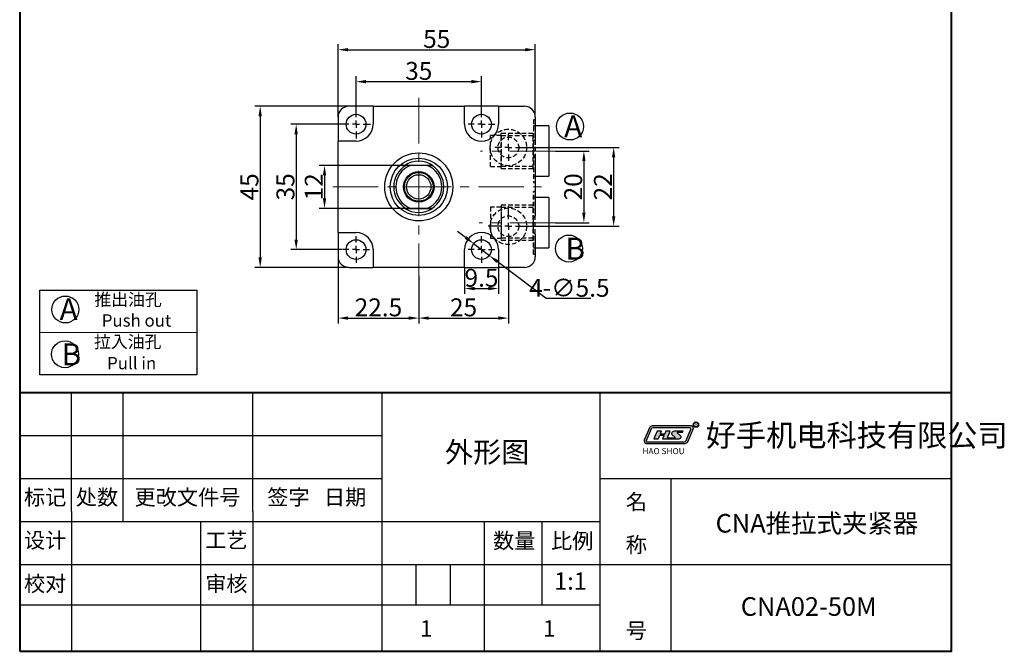
# Model space of a CAD drawing. Extents: x 430 to 705, y 185 to 588.
# Drawn here: x 430 to 705, y 185 to 361 of the extents above; entities that cross this region are included whole.
import ezdxf

# ---------------------------------------------------------------- set-up
doc = ezdxf.new("R2010")
doc.units = 0
doc.header["$MEASUREMENT"] = 0
doc.header["$PDSIZE"] = -1
for name, pattern in [('CENTERX2', [20.32, 12.7, -2.54, 2.54, -2.54]), ('HIDDEN', [1.905, 1.27, -0.635]), ('PHANTOM', [12.7, 6.35, -1.27, 1.27, -1.27, 1.27, -1.27])]:
    doc.linetypes.add(name, pattern=pattern)
doc.layers.get('0').update_dxf_attribs({"linetype": 'CONTINUOUS'})
doc.layers.get('Defpoints').update_dxf_attribs({"linetype": 'CONTINUOUS'})
doc.layers.add('1', color=7, linetype='CONTINUOUS')
doc.layers.add('2L', color=2, linetype='CONTINUOUS')
for name, color, linetype, lineweight in [('1L', 7, 'CONTINUOUS', 40), ('5L', 1, 'CONTINUOUS', 13), ('7L', 3, 'CONTINUOUS', 30), ('8L', 4, 'PHANTOM', 13), ('biazhu', 121, 'CONTINUOUS', 13), ('外轮廓线', 255, 'CONTINUOUS', 30)]:
    doc.layers.add(name, color=color, linetype=linetype, lineweight=lineweight)
doc.styles.add('HZ', font='gbenor.shx', dxfattribs={"width": 0.75, "bigfont": 'hztxt.shx'})
doc.styles.add('Roman', font='romans')
doc.styles.add('ROMANS', font='ROMANS', dxfattribs={"width": 0.7})
doc.styles.get("Standard").update_dxf_attribs({"font": 'txt', "bigfont": 'bigfont'})
doc.styles.add('黑', font='MS Mincho.ttf', dxfattribs={"width": 0.7})
doc.dimstyles.new('1-1', dxfattribs={"dimtxt": 5, "dimasz": 2.8, "dimexe": 1.5, "dimexo": 0, "dimgap": 0.5, "dimtad": 1, "dimtoh": 1, "dimdsep": 46, "dimlunit": 6, "dimtxsty": 'HZ', "dimcen": 3, "dimclrd": 1, "dimclre": 1, "dimclrt": 3, "dimazin": 2, "dimtfac": 0.6, "dimtmove": 0, "dimatfit": 3, "dimfxl": 1, "dimtolj": 1, "dimarcsym": 0})

# ---------------------------------------------------------------- blocks, each defined once
blk = doc.blocks.new('好手logo1')
h = blk.add_hatch(color=1)
h.paths.add_polyline_path([(13.4, 7.8, 1), (14.8, 7.8, 1)])
h.paths.add_polyline_path([(14.7, 7.8, -1), (13.5, 7.8, -1)], flags=16)
h = blk.add_hatch(color=1)
h.paths.add_polyline_path([(11.12, 2.84, 0.300672), (12.04, 3.45), (13.38, 6.6, 0.537666), (12.83, 7.44), (2.6, 7.44, 0.300672), (1.86, 6.95), (0.47, 3.68, 0.537666), (1.02, 2.84)])
h.paths.add_polyline_path([(1.18, 3.24, -0.537666), (1, 3.52), (2.33, 6.65, -0.300672), (2.7, 6.9), (12.57, 6.9, -0.537666), (12.75, 6.62), (11.47, 3.61, -0.300672), (10.92, 3.24)], flags=16)
h.paths.add_polyline_path([(9.3, 4.03), (5.28, 4.03), (5.65, 4.86, 0.540881), (5.55, 5), (4.63, 5, 0.297959), (4.54, 4.94), (4.14, 4.03), (3, 4.03), (3.91, 6.1), (5.05, 6.1), (4.75, 5.42, 0.540881), (4.84, 5.28), (5.76, 5.28, 0.297959), (5.85, 5.34), (6.19, 6.1), (7.33, 6.1), (6.58, 4.39, 0.540881), (6.67, 4.25), (8.54, 4.25, 0.684537), (8.6, 4.43), (7.78, 5.19, -0.466541), (7.8, 5.8, -0.165228), (8.65, 6.09), (10.72, 6.09), (10.55, 5.82), (9.25, 5.82, 0.684537), (9.18, 5.65), (10.05, 4.85, -0.512887), (9.98, 4.21, -0.127046)], flags=0)
at = {"color": 1}
for p, q in [((3.91, 6.1), (3, 4.03)), ((5.05, 6.1), (3.91, 6.1)), ((4.75, 5.42), (5.05, 6.1)), ((5.76, 5.28), (4.84, 5.28)), ((6.19, 6.1), (5.85, 5.34)), ((7.33, 6.1), (6.19, 6.1)), ((6.58, 4.39), (7.33, 6.1)), ((10.72, 6.09), (8.65, 6.09)), ((10.05, 4.85), (9.18, 5.65)), ((9.25, 5.82), (10.55, 5.82)), ((10.55, 5.82), (10.72, 6.09)), ((3, 4.03), (4.14, 4.03)), ((4.14, 4.03), (4.54, 4.94)), ((4.63, 5), (5.55, 5)), ((5.65, 4.86), (5.28, 4.03)), ((5.28, 4.03), (9.3, 4.03)), ((8.54, 4.25), (6.67, 4.25)), ((7.78, 5.19), (8.6, 4.43))]:
    blk.add_line(p, q, dxfattribs=at)
for points in [[(1.02, 2.84), (11.12, 2.84, 0.300672), (12.04, 3.45), (13.38, 6.6, 0.537666), (12.83, 7.44), (2.6, 7.44, 0.300672), (1.86, 6.95), (0.47, 3.68, 0.537666)], [(10.92, 3.24, 0.300672), (11.47, 3.61), (12.75, 6.62, 0.537666), (12.57, 6.9), (2.7, 6.9, 0.300672), (2.33, 6.65), (1, 3.52, 0.537666), (1.18, 3.24)]]:
    blk.add_lwpolyline(points, format="xyb", close=True, dxfattribs=at)
for radius in [0.7, 0.6]:
    blk.add_circle((14.1, 7.8), radius, dxfattribs=at)
for centre, radius, start, end in [((4.84, 5.38), 0.1, 156.3676, 270), ((5.76, 5.38), 0.1, 270, 336.3676), ((8.05, 5.48), 0.4, 127.5285, 227.5724), ((8.65, 4.69), 1.4, 90, 127.5285), ((9.25, 5.72), 0.1, 90, 227.5724), ((4.63, 4.9), 0.1, 90, 156.3676), ((5.55, 4.9), 0.1, 336.3676, 90), ((6.67, 4.35), 0.1, 156.3676, 270), ((8.54, 4.35), 0.1, 270, 47.5724), ((9.3, 5.43), 1.4, 270, 298.9615), ((9.78, 4.56), 0.4, 298.9615, 47.5724)]:
    blk.add_arc(centre, radius, start, end, dxfattribs=at)
at = {"color": 1, "attachment_point": 1}
for s, insert, char_height in [('{\\fSimSun|b0|i0|c134|p2;R}', (13.84, 8.23), 0.8008), ('{\\f@MS UI Gothic|b1|i1|c128|p34;HAO\\f@MS UI Gothic|b1|i1|c134|p34; \\f@MS UI Gothic|b1|i1|c128|p34;SHOU}', (0, 1.61), 1.6)]:
    blk.add_mtext(s, dxfattribs=dict(at, insert=insert, char_height=char_height))
blk = doc.blocks.new('SW_CENTERMARKSYMBOL_0')
at = {"layer": '1', "color": 0}
for p, q in [((0, 2), (0, 4.83)), ((-2, 0), (-4, 0)), ((0, 0), (-1, 0)), ((0, 0), (0, 1)), ((0, 0), (0, -1)), ((0, 0), (1, 0)), ((2, 0), (4, 0)), ((0, -2), (0, -4))]:
    blk.add_line(p, q, dxfattribs=at)
blk = doc.blocks.new('SW_CENTERMARKSYMBOL_1')
at = {"layer": '1', "color": 0}
for p, q in [((0, 2), (0, 3.75)), ((-2, 0), (-3.75, 0)), ((0, 0), (-1, 0)), ((0, 0), (0, 1)), ((0, 0), (0, -1)), ((0, 0), (1, 0)), ((2, 0), (3.75, 0)), ((0, -2), (0, -3.75))]:
    blk.add_line(p, q, dxfattribs=at)
blk = doc.blocks.new('SW_CENTERMARKSYMBOL_2')
at = {"layer": '1', "color": 0}
for p, q in [((0, 2), (0, 3.75)), ((-2, 0), (-3.75, 0)), ((0, 0), (-1, 0)), ((0, 0), (0, 1)), ((0, 0), (0, -1)), ((0, 0), (1, 0)), ((2, 0), (3.75, 0)), ((0, -2), (0, -3.75))]:
    blk.add_line(p, q, dxfattribs=at)
blk = doc.blocks.new('SW_CENTERMARKSYMBOL_3')
at = {"layer": '1', "color": 0}
for p, q in [((0, 2), (0, 3.75)), ((-2, 0), (-3.75, 0)), ((0, 0), (-1, 0)), ((0, 0), (0, 1)), ((0, 0), (0, -1)), ((0, 0), (1, 0)), ((2, 0), (3.75, 0)), ((0, -2), (0, -3.75))]:
    blk.add_line(p, q, dxfattribs=at)
blk = doc.blocks.new('*D21')
at = {"color": 1, "lineweight": -2}
for p, q in [((579.36, 324.33), (588.81, 324.33)), ((587.31, 321.53), (587.31, 307.13)), ((579.36, 304.33), (588.81, 304.33))]:
    blk.add_line(p, q, dxfattribs=at)
at = {"color": 1}
for points in [[(586.85, 321.53), (587.78, 321.53), (587.31, 324.33)], [(586.85, 307.13), (587.78, 307.13), (587.31, 304.33)]]:
    blk.add_solid(points, dxfattribs=at)
at = {"layer": 'Defpoints', "color": 0}
for p in [(579.36, 324.33), (579.36, 304.33), (587.31, 304.33)]:
    blk.add_point(p, dxfattribs=at)
at = {"color": 3, "insert": (584.31, 314.33), "char_height": 5, "attachment_point": 5, "rotation": 90, "style": 'HZ'}
blk.add_mtext('\\A1;20', dxfattribs=at)
blk = doc.blocks.new('*D22')
at = {"color": 1, "lineweight": -2}
for p, q in [((523.74, 336.66), (523.74, 345.2)), ((526.54, 343.7), (555.94, 343.7)), ((558.74, 335.58), (558.74, 345.2))]:
    blk.add_line(p, q, dxfattribs=at)
at = {"color": 1}
for points in [[(526.54, 344.17), (526.54, 343.23), (523.74, 343.7)], [(555.94, 344.17), (555.94, 343.23), (558.74, 343.7)]]:
    blk.add_solid(points, dxfattribs=at)
at = {"layer": 'Defpoints', "color": 0}
for p in [(558.74, 343.7), (523.74, 336.66), (558.74, 335.58)]:
    blk.add_point(p, dxfattribs=at)
at = {"color": 3, "insert": (541.24, 346.7), "char_height": 5, "attachment_point": 5, "style": 'HZ'}
blk.add_mtext('\\A1;35', dxfattribs=at)
blk = doc.blocks.new('*D23')
at = {"color": 1, "lineweight": -2}
for p, q in [((519.74, 331.83), (505.54, 331.83)), ((507.04, 329.03), (507.04, 299.63)), ((519.74, 296.83), (505.54, 296.83))]:
    blk.add_line(p, q, dxfattribs=at)
at = {"color": 1}
for points in [[(506.57, 329.03), (507.5, 329.03), (507.04, 331.83)], [(506.57, 299.63), (507.5, 299.63), (507.04, 296.83)]]:
    blk.add_solid(points, dxfattribs=at)
at = {"layer": 'Defpoints', "color": 0}
for p in [(519.74, 331.83), (507.04, 296.83), (519.74, 296.83)]:
    blk.add_point(p, dxfattribs=at)
at = {"color": 3, "insert": (504.04, 314.33), "char_height": 5, "attachment_point": 5, "rotation": 90, "style": 'HZ'}
blk.add_mtext('\\A1;35', dxfattribs=at)
blk = doc.blocks.new('*D24')
at = {"color": 1, "lineweight": -2}
for p, q in [((518.74, 333.83), (518.74, 354.12)), ((521.54, 352.62), (570.94, 352.62)), ((573.74, 333.83), (573.74, 354.12))]:
    blk.add_line(p, q, dxfattribs=at)
at = {"color": 1}
for points in [[(521.54, 353.09), (521.54, 352.16), (518.74, 352.62)], [(570.94, 353.09), (570.94, 352.16), (573.74, 352.62)]]:
    blk.add_solid(points, dxfattribs=at)
at = {"layer": 'Defpoints', "color": 0}
for p in [(573.74, 352.62), (518.74, 333.83), (573.74, 333.83)]:
    blk.add_point(p, dxfattribs=at)
at = {"color": 3, "insert": (546.24, 355.62), "char_height": 5, "attachment_point": 5, "style": 'HZ'}
blk.add_mtext('\\A1;55', dxfattribs=at)
blk = doc.blocks.new('*D25')
at = {"color": 1, "lineweight": -2}
for p, q in [((521.74, 336.83), (495.5, 336.83)), ((497, 334.03), (497, 294.63)), ((521.74, 291.83), (495.5, 291.83))]:
    blk.add_line(p, q, dxfattribs=at)
at = {"color": 1}
for points in [[(496.53, 334.03), (497.46, 334.03), (497, 336.83)], [(496.53, 294.63), (497.46, 294.63), (497, 291.83)]]:
    blk.add_solid(points, dxfattribs=at)
at = {"layer": 'Defpoints', "color": 0}
for p in [(521.74, 336.83), (497, 291.83), (521.74, 291.83)]:
    blk.add_point(p, dxfattribs=at)
at = {"color": 3, "insert": (494, 314.33), "char_height": 5, "attachment_point": 5, "rotation": 90, "style": 'HZ'}
blk.add_mtext('\\A1;45', dxfattribs=at)
blk = doc.blocks.new('*D26')
at = {"color": 1, "lineweight": -2}
for p, q in [((518.74, 294.83), (518.74, 276.19)), ((541.24, 289.52), (541.24, 276.19)), ((521.54, 277.69), (538.44, 277.69))]:
    blk.add_line(p, q, dxfattribs=at)
at = {"color": 1}
for points in [[(521.54, 278.16), (521.54, 277.23), (518.74, 277.69)], [(538.44, 278.16), (538.44, 277.23), (541.24, 277.69)]]:
    blk.add_solid(points, dxfattribs=at)
at = {"layer": 'Defpoints', "color": 0}
for p in [(518.74, 294.83), (541.24, 289.52), (541.24, 277.69)]:
    blk.add_point(p, dxfattribs=at)
at = {"color": 3, "insert": (529.99, 280.69), "char_height": 5, "attachment_point": 5, "style": 'HZ'}
blk.add_mtext('\\A1;22.5', dxfattribs=at)
blk = doc.blocks.new('SW_CENTERMARKSYMBOL_8')
at = {"layer": '1', "color": 0}
for p, q in [((0, 2), (0, 3.75)), ((-2, 0), (-3.75, 0)), ((0, 0), (-1, 0)), ((0, 0), (0, 1)), ((0, 0), (0, -1)), ((0, 0), (1, 0)), ((2, 0), (3.75, 0)), ((0, -2), (0, -3.75))]:
    blk.add_line(p, q, dxfattribs=at)
blk = doc.blocks.new('SW_CENTERMARKSYMBOL_9')
at = {"layer": '1', "color": 0}
for p, q in [((0, 2), (0, 5.6)), ((-2, 0), (-5.6, 0)), ((0, 0), (-1, 0)), ((0, 0), (0, 1)), ((0, 0), (0, -1)), ((0, 0), (1, 0)), ((2, 0), (5.6, 0)), ((0, -2), (0, -5.6))]:
    blk.add_line(p, q, dxfattribs=at)
blk = doc.blocks.new('*D33')
at = {"color": 1, "lineweight": -2}
for p, q in [((544.84, 320.33), (513.45, 320.33)), ((514.95, 317.53), (514.95, 311.13)), ((545.1, 308.33), (513.45, 308.33))]:
    blk.add_line(p, q, dxfattribs=at)
at = {"color": 1}
for points in [[(514.48, 317.53), (515.41, 317.53), (514.95, 320.33)], [(514.48, 311.13), (515.41, 311.13), (514.95, 308.33)]]:
    blk.add_solid(points, dxfattribs=at)
at = {"layer": 'Defpoints', "color": 0}
for p in [(544.84, 320.33), (514.95, 308.33), (545.1, 308.33)]:
    blk.add_point(p, dxfattribs=at)
at = {"color": 3, "insert": (511.95, 314.33), "char_height": 5, "attachment_point": 5, "rotation": 90, "style": 'HZ'}
blk.add_mtext('\\A1;12', dxfattribs=at)
blk = doc.blocks.new('*D34')
at = {"color": 1, "lineweight": -2}
for p, q in [((566.24, 297.73), (566.24, 276.19)), ((541.24, 289.52), (541.24, 276.19)), ((544.04, 277.69), (563.44, 277.69))]:
    blk.add_line(p, q, dxfattribs=at)
at = {"color": 1}
for points in [[(544.04, 278.16), (544.04, 277.23), (541.24, 277.69)], [(563.44, 278.16), (563.44, 277.23), (566.24, 277.69)]]:
    blk.add_solid(points, dxfattribs=at)
at = {"layer": 'Defpoints', "color": 0}
for p in [(566.24, 297.73), (541.24, 289.52), (566.24, 277.69)]:
    blk.add_point(p, dxfattribs=at)
at = {"color": 3, "insert": (553.74, 280.69), "char_height": 5, "attachment_point": 5, "style": 'HZ'}
blk.add_mtext('\\A1;25', dxfattribs=at)
blk = doc.blocks.new('*D38')
at = {"color": 1, "lineweight": -2}
for p, q in [((554.32, 300.18), (552.09, 301.88)), ((556.55, 298.49), (560.93, 295.16)), ((576.75, 283.14), (563.16, 293.47)), ((589.26, 283.14), (576.75, 283.14))]:
    blk.add_line(p, q, dxfattribs=at)
at = {"color": 1}
for points in [[(554.6, 300.56), (554.04, 299.81), (556.55, 298.49)], [(563.44, 293.84), (562.88, 293.1), (560.93, 295.16)]]:
    blk.add_solid(points, dxfattribs=at)
at = {"layer": 'Defpoints', "color": 0}
for p in [(556.55, 298.49), (560.93, 295.16)]:
    blk.add_point(p, dxfattribs=at)
at = {"color": 3, "insert": (583.25, 286.14), "char_height": 5, "attachment_point": 5, "style": 'HZ'}
blk.add_mtext('\\A1;{\\Fgbenor,hztxt|c134;4-∅5.5}', dxfattribs=at)
blk = doc.blocks.new('*D39')
at = {"color": 1, "lineweight": -2}
for p, q in [((553.99, 291.83), (553.99, 284.44)), ((563.49, 291.83), (563.49, 284.44)), ((556.79, 285.94), (560.69, 285.94))]:
    blk.add_line(p, q, dxfattribs=at)
at = {"color": 1}
for points in [[(556.79, 286.41), (556.79, 285.48), (553.99, 285.94)], [(560.69, 286.41), (560.69, 285.48), (563.49, 285.94)]]:
    blk.add_solid(points, dxfattribs=at)
at = {"layer": 'Defpoints', "color": 0}
for p in [(553.99, 291.83), (563.49, 291.83), (563.49, 285.94)]:
    blk.add_point(p, dxfattribs=at)
at = {"color": 3, "insert": (558.74, 288.94), "char_height": 5, "attachment_point": 5, "style": 'HZ'}
blk.add_mtext('\\A1;9.5', dxfattribs=at)
blk = doc.blocks.new('*D40')
at = {"color": 1, "lineweight": -2}
for p, q in [((569.99, 325.33), (597.11, 325.33)), ((595.61, 322.53), (595.61, 306.13)), ((571.34, 303.33), (597.11, 303.33))]:
    blk.add_line(p, q, dxfattribs=at)
at = {"color": 1}
for points in [[(595.15, 322.53), (596.08, 322.53), (595.61, 325.33)], [(595.15, 306.13), (596.08, 306.13), (595.61, 303.33)]]:
    blk.add_solid(points, dxfattribs=at)
at = {"layer": 'Defpoints', "color": 0}
for p in [(569.99, 325.33), (571.34, 303.33), (595.61, 303.33)]:
    blk.add_point(p, dxfattribs=at)
at = {"color": 3, "insert": (592.61, 314.33), "char_height": 5, "attachment_point": 5, "rotation": 90, "style": 'HZ'}
blk.add_mtext('\\A1;22', dxfattribs=at)

msp = doc.modelspace()

# ---------------------------------------------------------------- linework, layer by layer
at = {"color": 7, "linetype": 'Continuous'}
for p, q in [((528.489, 336.827), (521.739, 336.827)), ((528.489, 336.827), (528.489, 331.827)), ((528.489, 336.827), (553.989, 336.827)), ((553.989, 331.827), (553.989, 336.827)), ((563.489, 336.827), (553.989, 336.827)), ((563.489, 336.827), (563.489, 331.827)), ((563.489, 336.827), (570.739, 336.827)), ((518.739, 333.827), (518.739, 327.077)), ((573.739, 333.827), (573.739, 327.518)), ((577.539, 331.327), (573.739, 331.327)), ((577.539, 331.327), (577.539, 318.265)), ((518.739, 301.577), (518.739, 327.077)), ((523.739, 327.077), (518.739, 327.077)), ((573.739, 327.518), (573.239, 327.038)), ((573.239, 323.059), (573.739, 322.532)), ((573.739, 322.532), (573.739, 306.122)), ((537.38, 320.327), (537.634, 320.327)), ((538.948, 320.327), (537.634, 320.327)), ((543.531, 320.327), (538.948, 320.327)), ((544.845, 320.327), (543.531, 320.327)), ((544.845, 320.327), (545.099, 320.327)), ((573.739, 317.327), (577.539, 317.327)), ((577.539, 318.265), (577.539, 317.327)), ((577.539, 311.327), (573.739, 311.327)), ((577.539, 311.327), (577.539, 297.327)), ((537.634, 308.327), (537.38, 308.327)), ((537.634, 308.327), (538.948, 308.327)), ((538.948, 308.327), (543.531, 308.327)), ((543.531, 308.327), (544.845, 308.327)), ((545.099, 308.327), (544.845, 308.327)), ((573.239, 305.595), (573.739, 306.122)), ((573.239, 301.616), (573.239, 305.595)), ((518.739, 301.577), (523.739, 301.577)), ((518.739, 301.577), (518.739, 294.827)), ((573.739, 301.135), (573.239, 301.616)), ((573.739, 301.135), (573.739, 294.827)), ((528.489, 296.827), (528.489, 291.827)), ((553.989, 291.827), (553.989, 296.827)), ((563.489, 296.827), (563.489, 291.827)), ((573.739, 297.327), (577.539, 297.327)), ((521.739, 291.827), (528.489, 291.827)), ((553.989, 291.827), (528.489, 291.827)), ((553.989, 291.827), (563.489, 291.827)), ((570.739, 291.827), (563.489, 291.827))]:
    msp.add_line(p, q, dxfattribs=at)
at = {"color": 7, "linetype": 'HIDDEN'}
for p, q in [((573.739, 333.076), (573.739, 315.582)), ((573.153, 319.463), (573.239, 319.377)), ((573.739, 295.578), (573.739, 313.071)), ((573.153, 299.463), (573.239, 299.377))]:
    msp.add_line(p, q, dxfattribs=at)
msp.add_lwpolyline([(435.533, 285.505), (479.318, 285.505), (479.318, 261.843), (435.533, 261.843)], close=True)
at = {"color": 7, "linetype": 'Continuous'}
for centre, radius in [((523.739, 331.827), 2.75), ((558.739, 331.827), 2.75), ((541.239, 314.327), 9.5), ((541.239, 314.327), 8), ((541.239, 314.327), 4.266), ((541.239, 314.327), 4), ((541.239, 314.327), 3.4), ((523.739, 296.827), 2.75), ((558.739, 296.827), 2.75)]:
    msp.add_circle(centre, radius, dxfattribs=at)
for centre, radius, start, end in [((521.739, 333.827), 3, 90, 180), ((570.739, 333.827), 3, 0, 90), ((523.739, 331.828), 4.751, 270.01026, 359.98974), ((558.739, 331.827), 4.75, 180.00579, 359.99421), ((541.239, 314.327), 7.134, 57.25073, 122.74927), ((541.239, 314.327), 7, 121.00272, 238.99728), ((541.239, 314.327), 6.423, 110.9017, 249.0983), ((541.239, 314.327), 6.423, 290.9017, 69.0983), ((541.239, 314.327), 7, 301.00272, 58.99728), ((541.239, 314.327), 7.134, 237.25073, 302.74927), ((523.739, 296.826), 4.751, 0.01026, 89.98974), ((558.739, 296.826), 4.75, 0.00604, 179.99396), ((521.739, 294.827), 3, 180, 270), ((570.739, 294.827), 3, 270, 0)]:
    msp.add_arc(centre, radius, start, end, dxfattribs=at)
at = {"layer": '1', "color": 4, "linetype": 'HIDDEN'}
for p, q in [((573.239, 333.077), (573.239, 315.577)), ((573.739, 333.077), (573.239, 333.077)), ((573.739, 331.327), (573.239, 331.327)), ((561.239, 319.977), (561.239, 328.677)), ((564.239, 328.677), (561.239, 328.677)), ((564.239, 319.463), (564.239, 329.191)), ((573.153, 329.191), (564.239, 329.191)), ((564.239, 328.677), (564.239, 319.99)), ((564.239, 328.677), (573.153, 328.677)), ((573.239, 329.277), (573.153, 329.191)), ((573.153, 319.463), (573.153, 329.191)), ((573.239, 329.277), (573.239, 319.377)), ((573.239, 323.059), (573.239, 327.038)), ((561.239, 319.977), (564.239, 319.977)), ((573.239, 319.977), (564.239, 319.977)), ((564.239, 319.463), (573.153, 319.463)), ((573.239, 315.577), (573.739, 315.577)), ((573.239, 295.577), (573.239, 313.077)), ((573.739, 313.077), (573.239, 313.077)), ((573.739, 311.327), (573.239, 311.327)), ((561.239, 308.677), (561.239, 299.977)), ((564.239, 308.677), (561.239, 308.677)), ((564.239, 309.191), (564.239, 299.463)), ((573.153, 309.191), (564.239, 309.191)), ((564.239, 308.677), (564.239, 299.99)), ((564.239, 308.677), (573.153, 308.677)), ((573.239, 309.277), (573.153, 309.191)), ((573.153, 299.463), (573.153, 309.191)), ((573.239, 299.377), (573.239, 309.277)), ((561.239, 299.977), (564.239, 299.977)), ((573.153, 299.977), (564.239, 299.977)), ((564.239, 299.463), (573.153, 299.463)), ((573.239, 297.327), (573.739, 297.327)), ((573.239, 295.577), (573.739, 295.577))]:
    msp.add_line(p, q, dxfattribs=at)
at = {"layer": '1', "linetype": 'Continuous'}
msp.add_line((573.239, 317.327), (573.739, 317.327), dxfattribs=at)
at = {"layer": '1', "color": 4, "linetype": 'HIDDEN'}
for centre, radius in [((566.239, 325.327), 5.1), ((566.239, 325.327), 2.9), ((566.239, 303.327), 5.1), ((566.239, 303.327), 2.9)]:
    msp.add_circle(centre, radius, dxfattribs=at)
at = {"layer": '1L', "linetype": 'ByBlock'}
msp.add_line((429.903, 256.872), (689.903, 256.872), dxfattribs=at)
msp.add_lwpolyline([(429.918, 184.661), (689.879, 184.661), (689.879, 587.6), (429.918, 587.6)], close=True, dxfattribs=at)
msp.add_lwpolyline([(429.918, 184.661), (689.879, 184.661), (689.879, 587.6), (429.918, 587.6)], close=True, dxfattribs=at)
at = {"layer": '2L', "linetype": 'Continuous'}
for p, q in [((444.36, 223.655), (444.36, 256.872)), ((444.36, 223.655), (444.36, 256.872)), ((458.803, 220.911), (458.803, 256.872)), ((458.803, 220.911), (458.803, 256.872)), ((494.908, 223.655), (494.908, 256.872)), ((494.908, 223.655), (494.908, 256.872)), ((531.014, 184.661), (531.014, 256.872)), ((531.014, 184.661), (531.014, 256.872)), ((591.844, 184.661), (591.844, 256.872)), ((591.844, 184.661), (591.844, 256.872)), ((429.918, 244.885), (531.014, 244.885)), ((429.918, 244.885), (531.014, 244.885)), ((429.918, 232.898), (531.014, 232.898)), ((429.918, 232.898), (531.014, 232.898)), ((429.918, 232.898), (531.014, 232.898)), ((429.918, 232.898), (531.014, 232.898)), ((429.918, 232.898), (531.014, 232.898)), ((429.918, 232.898), (531.014, 232.898)), ((591.844, 232.898), (689.879, 232.898)), ((591.844, 232.898), (689.879, 232.898)), ((611.702, 184.661), (611.702, 232.898)), ((611.702, 184.661), (611.702, 232.898)), ((444.36, 223.655), (444.36, 184.661)), ((444.36, 223.655), (444.36, 184.661)), ((494.908, 223.655), (494.908, 184.661)), ((494.908, 223.655), (494.908, 184.661)), ((429.918, 220.911), (591.844, 220.911)), ((429.918, 220.911), (591.844, 220.911)), ((480.466, 184.661), (480.466, 220.911)), ((480.466, 184.661), (480.466, 220.911)), ((559.569, 184.661), (559.569, 220.911)), ((559.569, 184.661), (559.569, 220.911)), ((575.706, 197.659), (575.706, 220.911)), ((575.706, 197.659), (575.706, 220.911)), ((429.918, 208.924), (689.879, 208.924)), ((429.918, 208.924), (689.879, 208.924)), ((540.523, 197.659), (540.523, 208.924)), ((540.523, 197.659), (540.523, 208.924)), ((550.06, 197.659), (550.06, 208.924)), ((550.06, 197.659), (550.06, 208.924)), ((429.918, 197.659), (591.844, 197.659)), ((429.918, 197.659), (591.844, 197.659))]:
    msp.add_line(p, q, dxfattribs=at)
at = {"layer": '5L', "linetype": 'CENTERX2'}
for p, q in [((541.239, 339.137), (541.239, 289.517)), ((579.362, 324.327), (558.491, 324.327)), ((517.243, 314.327), (575.436, 314.327)), ((579.362, 304.327), (558.047, 304.327))]:
    msp.add_line(p, q, dxfattribs=at)
at = {"layer": 'biazhu'}
for p, q in [((435.533, 285.505), (479.318, 285.505)), ((435.533, 261.843), (435.533, 285.505)), ((479.318, 285.505), (479.318, 261.843)), ((479.318, 273.674), (435.533, 273.674)), ((479.318, 261.843), (435.533, 261.843))]:
    msp.add_line(p, q, dxfattribs=at)
at = {"layer": '外轮廓线'}
for centre in [(583.42, 331.179), (583.126, 297.112), (442.652, 280.093), (442.546, 267.601)]:
    msp.add_circle(centre, 3.763, dxfattribs=at)

# ---------------------------------------------------------------- block references
at = {"xscale": 1.05928993713021, "yscale": 1.05928993713021, "zscale": 1.05928993713021}
msp.add_blockref('好手logo1', (603.649, 239.699), dxfattribs=at)
at = {"layer": '5L', "linetype": 'CENTERX2'}
for name, p in [('SW_CENTERMARKSYMBOL_0', (523.739, 331.827)), ('SW_CENTERMARKSYMBOL_3', (558.739, 331.827)), ('SW_CENTERMARKSYMBOL_8', (566.239, 325.327)), ('SW_CENTERMARKSYMBOL_9', (566.239, 303.327)), ('SW_CENTERMARKSYMBOL_1', (523.739, 296.827)), ('SW_CENTERMARKSYMBOL_2', (558.739, 296.827))]:
    msp.add_blockref(name, p, dxfattribs=at)

# ---------------------------------------------------------------- texts
at = {"layer": '7L', "attachment_point": 2}
for s, insert, char_height in [('{\\fSimSun|b0|i0|c134|p2;外形图}', (560.307, 243.137), 5.7408), ('{\\fSimSun|b0|i0|c134|p2;CNA推拉式夹紧器}', (652.316, 223.003), 5.19952), ('{\\fFangSong_GB2312|b0|i0|c134|p49;\\H0.8333x;1:1}', (583.568, 206.688), 5.77691), ('{\\fSimSun|b0|i0|c134|p2;CNA02-50M}', (650.038, 199.767), 5.2), ('{\\fFangSong_GB2312|b0|i0|c134|p49;1}', (543.347, 193.34), 4.62159), ('{\\fFangSong_GB2312|b0|i0|c134|p49;1}', (577.667, 193.34), 4.62159)]:
    msp.add_mtext(s, dxfattribs=dict(at, insert=insert, char_height=char_height))
at = {"layer": '7L', "color": 3, "char_height": 4.33268, "attachment_point": 2}
for s, insert in [('{\\f宋体|b0|i0|c134|p2;标记}', (437.009, 229.844)), ('{\\f宋体|b0|i0|c134|p2;标记}', (437.009, 229.844)), ('{\\f宋体|b0|i0|c134|p2;处数}', (451.451, 229.844)), ('{\\f宋体|b0|i0|c134|p2;处数}', (451.451, 229.844)), ('{\\f宋体|b0|i0|c134|p2;更改文件号}', (476.711, 229.844)), ('{\\f宋体|b0|i0|c134|p2;更改文件号}', (476.711, 229.844)), ('{\\f宋体|b0|i0|c134|p2;签字   日期}', (512.783, 229.844)), ('{\\f宋体|b0|i0|c134|p2;签字   日期}', (512.783, 229.844)), ('{\\fSimSun|b0|i0|c134|p2;名}', (601.948, 228.558)), ('{\\fSimSun|b0|i0|c134|p2;名}', (601.948, 228.558)), ('{\\fSimSun|b0|i0|c134|p2;设计}', (437.009, 217.835)), ('{\\fSimSun|b0|i0|c134|p2;设计}', (437.009, 217.835)), ('{\\fSimSun|b0|i0|c134|p2;工艺}', (487.557, 217.835)), ('{\\fSimSun|b0|i0|c134|p2;工艺}', (487.557, 217.835)), ('{\\f宋体|b0|i0|c134|p2;数量}', (567.867, 217.699)), ('{\\f宋体|b0|i0|c134|p2;数量}', (567.867, 217.699)), ('{\\f宋体|b0|i0|c134|p2;比例}', (584.045, 217.64)), ('{\\f宋体|b0|i0|c134|p2;比例}', (584.045, 217.64)), ('{\\fSimSun|b0|i0|c134|p2;称}', (601.948, 216.571)), ('{\\fSimSun|b0|i0|c134|p2;称}', (601.948, 216.571)), ('{\\fSimSun|b0|i0|c134|p2;校对}', (437.009, 205.709)), ('{\\fSimSun|b0|i0|c134|p2;校对}', (437.009, 205.709)), ('{\\fSimSun|b0|i0|c134|p2;审核}', (487.557, 205.709)), ('{\\fSimSun|b0|i0|c134|p2;审核}', (487.557, 205.709)), ('{\\fSimSun|b0|i0|c134|p2;号}', (601.948, 192.597)), ('{\\fSimSun|b0|i0|c134|p2;号}', (601.948, 192.597))]:
    msp.add_mtext(s, dxfattribs=dict(at, insert=insert))
at = {"layer": '8L', "linetype": 'Continuous', "insert": (621.299, 248.044), "char_height": 4.28832, "width": 103.05784, "attachment_point": 1, "style": 'ROMANS'}
msp.add_mtext('{\\fSimHei|b0|i0|c134|p2;\\H1.44x;\\C4;好手机电科技有限公司}', dxfattribs=at)
at = {"layer": '外轮廓线', "attachment_point": 1}
for s, insert, char_height, width, style in [('A', (581.8, 334.298), 6.099, 9.68288, '黑'), ('B', (582.157, 300.117), 6.099, 9.68288, '黑'), ('A', (441.032, 283.212), 6.099, 9.68288, '黑'), ('Push out', (452.803, 278.744), 3.4445, 35.54949, '黑'), ('{\\fSimSun|b0|i0|c134|p2;拉入油孔}', (450.633, 272.805), 3.44453, 35.54949, 'Roman'), ('B', (441.578, 270.607), 6.099, 9.68288, '黑'), ('Pull in', (454.289, 266.837), 3.4445, 35.54949, '黑')]:
    msp.add_mtext(s, dxfattribs=dict(at, insert=insert, char_height=char_height, width=width, style=style))
at = {"layer": '外轮廓线', "insert": (450.739, 284.585), "char_height": 3.44453, "width": 35.54949, "attachment_point": 1}
msp.add_mtext('{\\fSimSun|b0|i0|c134|p2;推出油孔}', dxfattribs=at)

# ---------------------------------------------------------------- dimensions: what is measured, and where the dimension line sits
for base, p1, p2, picture, middle in [((573.739, 352.625), (518.739, 333.827), (573.739, 333.827), '*D24', (546.239, 355.625)), ((558.739, 343.701), (523.739, 336.655), (558.739, 335.577), '*D22', (541.239, 346.701)), ((566.239, 277.694), (541.239, 289.517), (566.239, 297.727), '*D34', (553.739, 280.694)), ((541.239, 277.694), (518.739, 294.827), (541.239, 289.517), '*D26', (529.989, 280.694)), ((563.489, 285.945), (553.989, 291.827), (563.489, 291.827), '*D39', (558.739, 288.945))]:
    dim = msp.add_linear_dim(base=base, p1=p1, p2=p2, dimstyle='1-1')
    dim.commit()
    dim.dimension.update_dxf_attribs({"geometry": picture, "text_midpoint": middle})
for base, p1, p2, picture, middle in [((496.998, 291.827), (521.739, 336.827), (521.739, 291.827), '*D25', (493.998, 314.327)), ((507.038, 296.827), (519.739, 331.827), (519.739, 296.827), '*D23', (504.038, 314.327)), ((595.613, 303.327), (569.989, 325.327), (571.339, 303.327), '*D40', (592.613, 314.327)), ((587.315, 304.327), (579.362, 324.327), (579.362, 304.327), '*D21', (584.315, 314.327)), ((514.947, 308.327), (544.845, 320.327), (545.099, 308.327), '*D33', (511.947, 314.327))]:
    dim = msp.add_linear_dim(base=base, p1=p1, p2=p2, angle=90, dimstyle='1-1')
    dim.commit()
    dim.dimension.update_dxf_attribs({"geometry": picture, "text_midpoint": middle})
dim = msp.add_diameter_dim_2p(p1=(556.55, 298.49), p2=(560.929, 295.163), text='{\\Fgbenor,hztxt|c134;4-<>}', dimstyle='1-1')
dim.commit()
dim.dimension.update_dxf_attribs({"geometry": '*D38', "text_midpoint": (583.253, 283.143), "dimtype": 163})

doc.saveas('drawing.dxf')
